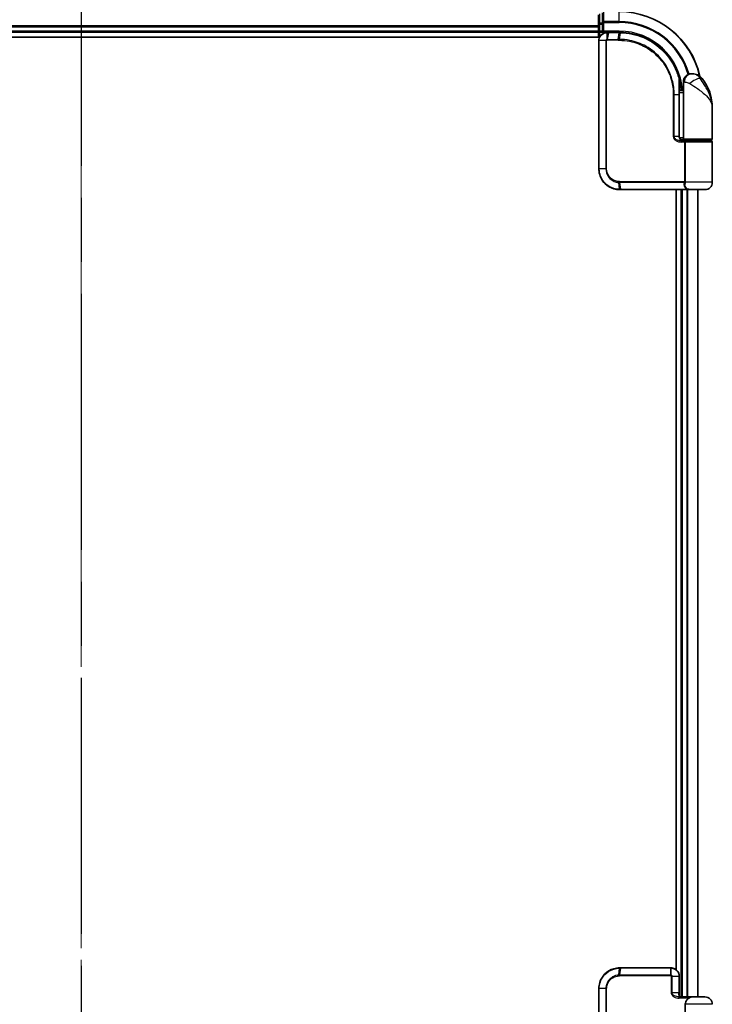
# Model space of a CAD drawing. Units: millimetres. Extents: x -1907 to 6550, y 32 to 1443.
# Drawn here: x 483 to 651, y 543 to 781 of the extents above; entities that cross this region are included whole.
import ezdxf

# ---------------------------------------------------------------- set-up
doc = ezdxf.new("R2010")
doc.units = ezdxf.units.MM
doc.header["$LTSCALE"] = 4
doc.linetypes.add('CHAIN', pattern=[0.3543, 0.2362, -0.0295, 0.0591, -0.0295])
for name, color, linetype, lineweight in [('Centerline (ISO)', 131, 'Continuous', 18), ('Section Line (ISO)', 7, 'CHAIN', 25), ('Visible (ISO)', 7, 'Continuous', 35), ('Visible Narrow (ISO)', 7, 'Continuous', 25)]:
    doc.layers.add(name, color=color, linetype=linetype, lineweight=lineweight)

# ---------------------------------------------------------------- blocks, each defined once
blk = doc.blocks.new('2dTransSection1')
at = {"layer": 'Section Line (ISO)', "linetype": 'CHAIN', "ltscale": 16.367083}
blk.add_line((124.543, 201.862), (124.543, 64.69), dxfattribs=at)

msp = doc.modelspace()

# ---------------------------------------------------------------- linework, layer by layer
at = {"layer": 'Centerline (ISO)', "linetype": 'CHAIN', "ltscale": 23.990969}
msp.add_line((498.1736, 791.755), (498.1736, 273.894), dxfattribs=at)
at = {"layer": 'Visible (ISO)'}
for p, q in [((623.1736, 782.0245), (623.1736, 779.7831)), ((624.1736, 782.5245), (624.1736, 780.184)), ((624.1736, 780.184), (624.1736, 779.7831)), ((373.1736, 777.8245), (623.1736, 777.8245)), ((623.1736, 779.7831), (623.1736, 779.4076)), ((623.1736, 779.4076), (623.1736, 779.184)), ((623.1736, 779.184), (623.1736, 778.1245)), ((623.1736, 778.1245), (623.1736, 777.8245)), ((623.1736, 777.8245), (623.1736, 776.6245)), ((623.4736, 777.8245), (624.1736, 777.8245)), ((624.1736, 778.1245), (624.1736, 779.7831)), ((624.1736, 777.8245), (624.4736, 778.1245)), ((624.1736, 778.1245), (624.1736, 777.8245)), ((624.1736, 777.8245), (625.2736, 777.8245)), ((625.3124, 777.8245), (625.2736, 777.8245)), ((625.6388, 777.8245), (625.3124, 777.8245)), ((625.6388, 777.8245), (628.1736, 777.8245)), ((368.1736, 776.6245), (623.4406, 776.6245)), ((623.2736, 775.8245), (623.2736, 744.8245)), ((645.6736, 767.8245), (645.7796, 767.8245)), ((645.7796, 767.8245), (645.8511, 767.8245)), ((642.6837, 764.6245), (642.7228, 764.6245)), ((643.6736, 763.8245), (642.689, 763.8245)), ((643.6736, 763.8245), (643.6736, 765.8245)), ((643.6736, 752.1245), (643.6736, 763.8245)), ((642.691, 763.3245), (643.6736, 763.3245)), ((642.6917, 752.6245), (642.6917, 762.8245)), ((650.6736, 752.1245), (650.6736, 759.5745)), ((643.6736, 752.3245), (642.7399, 752.3245)), ((643.1158, 751.8245), (643.9736, 751.8245)), ((643.1313, 751.6245), (644.312, 751.6245)), ((643.1736, 751.8245), (643.1736, 751.7869)), ((650.3736, 751.8245), (643.9736, 751.8245)), ((644.1736, 751.6245), (644.1736, 751.8245)), ((644.312, 751.6245), (650.3736, 751.6245)), ((650.1736, 751.6245), (650.1736, 751.8245)), ((650.6736, 741.6245), (650.6736, 751.3245)), ((628.2736, 739.8245), (628.2972, 739.8245)), ((628.2972, 739.8245), (628.5545, 739.8245)), ((644.5999, 739.8245), (628.5545, 739.8245)), ((641.9736, 739.8245), (641.9736, 551.3444)), ((643.1736, 739.8245), (643.1736, 544.8245)), ((644.5999, 739.8245), (645.4736, 739.8245)), ((648.8736, 739.8245), (645.4736, 739.8245)), ((647.1736, 544.8245), (647.1736, 739.8245)), ((628.2972, 551.8245), (628.2736, 551.8245)), ((628.5545, 551.8245), (628.2972, 551.8245)), ((628.5545, 551.8245), (640.6062, 551.8245)), ((640.6662, 551.8245), (640.6062, 551.8245)), ((640.6736, 551.8245), (640.6662, 551.8245)), ((642.6736, 545.8245), (642.6736, 549.8245)), ((623.2736, 546.8245), (623.2736, 518.8245)), ((642.6254, 544.8245), (646.0296, 544.8245)), ((642.6736, 545.1245), (642.6736, 545.8245)), ((646.0296, 544.8245), (648.8736, 544.8245)), ((644.1415, 543.0245), (644.1415, 533.3245))]:
    msp.add_line(p, q, dxfattribs=at)
for centre, radius, start, end in [((628.1736, 762.8245), 20, 12.621349, 90), ((623.4736, 778.1245), 0.3, 180, 270), ((645.6736, 765.8245), 2, 90, 180), ((645.8511, 764.8245), 3, 38.286899, 90), ((639.2004, 759.5745), 11.4732, 0, 38.286899), ((642.7228, 764.9245), 0.3, 270, 8.213211), ((628.1736, 762.8245), 15, 3.822554, 8.213211), ((643.9736, 752.1245), 0.3, 180, 270), ((650.3736, 752.1245), 0.3, 270, 0), ((650.3736, 751.3245), 0.3, 0, 90), ((645.4736, 741.6245), 1.8, 260.586956, 270), ((648.8736, 741.6245), 1.8, 270, 0), ((648.8736, 543.0245), 1.8, 0, 90)]:
    msp.add_arc(centre, radius, start, end, dxfattribs=at)
for points, knots in [([(625.2736, 777.8245), (625.1346, 777.8245), (624.9955, 777.81), (624.4694, 777.6985), (624.1036, 777.496), (623.6116, 776.9794), (623.4498, 776.7029), (623.3026, 776.2163), (623.2736, 776.0204), (623.2736, 775.8245)], [0, 0, 0, 0, 0.03629986, 0.03629986, 0.140197846, 0.140197846, 0.220119373, 0.220119373, 0.270070328, 0.270070328, 0.270070328, 0.270070328]), ([(628.1928, 777.8245), (628.1896, 777.8245), (628.1864, 777.8245), (628.18, 777.8245), (628.1768, 777.8245), (628.1736, 777.8245)], [0, 0, 0, 0, 0.00095182673, 0.00095182673, 0.00190365346, 0.00190365346, 0.00190365346, 0.00190365346]), ([(628.4595, 777.8218), (628.415, 777.8226), (628.3706, 777.8233), (628.2817, 777.8242), (628.2372, 777.8244), (628.1928, 777.8245)], [0.0000020884, 0.0000020884, 0.0000020884, 0.0000020884, 0.0132211098, 0.0132211098, 0.0264409742, 0.0264409742, 0.0264409742, 0.0264409742]), ([(642.6638, 766.7019), (642.4138, 767.636), (642.0733, 768.5459), (640.9687, 770.8044), (640.0724, 772.088), (637.6094, 774.6572), (635.9208, 775.825), (632.2963, 777.3759), (630.3749, 777.7853), (628.4595, 777.8218)], [0, 0, 0, 0, 0.28433461, 0.28433461, 0.73927, 0.73927, 1.33068599, 1.33068599, 1.90032242, 1.90032242, 1.90032242, 1.90032242]), ([(643.0197, 764.9673), (642.9821, 765.2279), (642.9386, 765.4799), (642.819, 766.089), (642.7354, 766.428), (642.6757, 766.6576), (642.6658, 766.6944), (642.6638, 766.7019)], [-0.354606802, -0.354606802, -0.354606802, -0.354606802, -0.272511339, -0.272511339, -0.141158597, -0.141158597, -0.094621819, -0.094621819, -0.094621819, -0.094621819]), ([(642.6917, 762.8245), (642.6917, 763.0641), (642.6912, 763.3037), (642.6893, 763.7824), (642.688, 764.0214), (642.6847, 764.4982), (642.6829, 764.736), (642.6792, 765.2098), (642.6773, 765.4457), (642.6745, 765.915), (642.6736, 766.1484), (642.6736, 766.3802)], [0, 0, 0, 0, 0.071766583, 0.071766583, 0.143533166, 0.143533166, 0.215299749, 0.215299749, 0.287066332, 0.287066332, 0.358832916, 0.358832916, 0.358832916, 0.358832916]), ([(643.7765, 751.6245), (643.664, 751.6245), (643.5526, 751.6394), (643.3406, 751.6991), (643.2402, 751.7436), (643.0573, 751.8612), (642.9754, 751.934), (642.8412, 752.1), (642.7876, 752.1936), (642.7177, 752.3831), (642.6977, 752.4802), (642.6921, 752.5929), (642.6917, 752.6087), (642.6917, 752.6245)], [-0.215423171, -0.215423171, -0.215423171, -0.215423171, -0.172338537, -0.172338537, -0.129253902, -0.129253902, -0.086169268, -0.086169268, -0.04430497, -0.04430497, -0.006209349, -0.006209349, 0, 0, 0, 0]), ([(623.2736, 744.8245), (623.2736, 744.5006), (623.3052, 744.1767), (623.4676, 743.3511), (623.647, 742.8597), (624.22, 741.8215), (624.6619, 741.3033), (625.8662, 740.3576), (626.6849, 740.0055), (627.7822, 739.8426), (628.0278, 739.8245), (628.2736, 739.8245)], [0, 0, 0, 0, 0.0913307, 0.0913307, 0.23745982, 0.23745982, 0.427427676, 0.427427676, 0.674385889, 0.674385889, 0.744570863, 0.744570863, 0.744570863, 0.744570863]), ([(628.2736, 551.8245), (627.7965, 551.8245), (627.3202, 551.7558), (626.0251, 551.375), (625.2534, 550.9048), (624.1152, 549.7069), (623.7124, 549.0166), (623.3459, 547.8021), (623.2736, 547.3133), (623.2736, 546.8245)], [0, 0, 0, 0, 0.136225205, 0.136225205, 0.386158103, 0.386158103, 0.606719801, 0.606719801, 0.744570863, 0.744570863, 0.744570863, 0.744570863]), ([(642.6736, 549.8245), (642.6736, 549.9562), (642.6605, 550.0879), (642.5933, 550.4238), (642.519, 550.6237), (642.2809, 551.0458), (642.0968, 551.256), (641.5943, 551.6353), (641.2522, 551.7717), (640.8239, 551.8202), (640.7488, 551.8245), (640.6736, 551.8245)], [0, 0, 0, 0, 0.033590167, 0.033590167, 0.087334434, 0.087334434, 0.157201981, 0.157201981, 0.248029793, 0.248029793, 0.26721743, 0.26721743, 0.26721743, 0.26721743]), ([(642.9736, 544.8245), (642.9294, 544.8245), (642.8847, 544.8345), (642.8045, 544.8728), (642.7684, 544.901), (642.7143, 544.9682), (642.695, 545.0055), (642.6771, 545.0716), (642.6736, 545.0981), (642.6736, 545.1245)], [-0.133750297, -0.133750297, -0.133750297, -0.133750297, -0.094656407, -0.094656407, -0.056193887, -0.056193887, -0.021613034, -0.021613034, 0, 0, 0, 0]), ([(646.0296, 544.8245), (646.0279, 544.8245), (646.0261, 544.8245), (645.8377, 544.8238), (645.6621, 544.7888), (645.3316, 544.6725), (645.1876, 544.6), (645.0534, 544.5245)], [-0.000601619, -0.000601619, -0.000601619, -0.000601619, 0, 0, 0.064254881, 0.064254881, 0.122686651, 0.122686651, 0.122686651, 0.122686651]), ([(644.1415, 543.0245), (644.1415, 543.1155), (644.1491, 543.2065), (644.2, 543.5093), (644.2771, 543.7115), (644.5085, 544.0876), (644.6637, 544.254), (644.9056, 544.4344), (644.9748, 544.4803), (645.0534, 544.5245)], [0.643618839, 0.643618839, 0.643618839, 0.643618839, 0.687290177, 0.687290177, 0.790377746, 0.790377746, 0.899493611, 0.899493611, 0.936099541, 0.936099541, 0.936099541, 0.936099541])]:
    msp.add_open_spline(points, degree=3, knots=knots, dxfattribs=at)
at = {"layer": 'Visible Narrow (ISO)'}
for p, q in [((624.4736, 780.4144), (624.4736, 782.755)), ((628.1736, 780.4144), (628.1736, 782.755)), ((623.4736, 780.0136), (623.4736, 782.255)), ((624.1736, 780.184), (624.4736, 780.184)), ((624.4736, 780.4144), (624.4736, 780.184)), ((628.1736, 780.4144), (624.4736, 780.4144)), ((624.4736, 778.1245), (624.4736, 780.184)), ((624.4736, 780.184), (628.1736, 780.184)), ((628.1736, 780.4144), (628.1736, 780.184)), ((623.1736, 779.4144), (373.1736, 779.4144)), ((373.1736, 779.184), (623.1736, 779.184)), ((623.1736, 778.1245), (373.1736, 778.1245)), ((623.1736, 779.7831), (623.4736, 779.7831)), ((623.1736, 778.1245), (623.4736, 778.1245)), ((623.4736, 780.0136), (623.4736, 779.7831)), ((624.1736, 780.0136), (623.4736, 780.0136)), ((623.4736, 778.1245), (623.4736, 779.7831)), ((623.4736, 779.7831), (624.1736, 779.7831)), ((623.4736, 778.1245), (623.4736, 777.8245)), ((624.1736, 778.1245), (623.4736, 778.1245)), ((623.4736, 776.6963), (623.4736, 777.8245)), ((628.1736, 778.1245), (624.4736, 778.1245)), ((628.1736, 778.1245), (628.1736, 777.8245)), ((623.3406, 775.8245), (623.2736, 775.8245)), ((624.9664, 775.8245), (623.3406, 775.8245)), ((623.3406, 744.8245), (623.3406, 775.8245)), ((624.9664, 775.8245), (624.9664, 744.8245)), ((624.9664, 775.8245), (625.1419, 775.8245)), ((625.1419, 744.8245), (625.1419, 775.8245)), ((625.2297, 776.1069), (625.2713, 777.7364)), ((627.901, 775.9002), (625.2736, 775.9002)), ((625.5985, 777.7366), (625.2903, 776.1124)), ((625.2903, 776.1124), (627.9143, 776.1124)), ((628.1414, 777.7366), (625.5985, 777.7366)), ((627.9143, 776.1124), (628.1603, 777.7366)), ((628.426, 777.7341), (628.1866, 776.1124)), ((648.2059, 766.6833), (647.7773, 766.6833)), ((643.001, 764.9245), (642.6814, 764.9245)), ((643.9208, 765.8245), (643.6736, 765.8245)), ((641.4601, 762.8245), (641.2549, 762.8245)), ((641.2549, 762.8245), (641.2549, 752.6245)), ((641.4601, 752.6245), (641.4601, 762.8245)), ((641.4601, 762.8245), (642.6099, 762.8245)), ((642.6099, 762.8245), (642.6917, 762.8245)), ((642.6099, 762.8245), (642.6099, 752.6245)), ((641.4601, 752.6245), (641.2549, 752.6245)), ((642.6099, 752.6245), (641.4601, 752.6245)), ((642.6099, 752.6245), (642.6917, 752.6245)), ((643.4736, 751.662), (643.4736, 751.8245)), ((643.6736, 752.1245), (650.6736, 752.1245)), ((643.9573, 751.3245), (643.1527, 751.3245)), ((644.2341, 751.3245), (643.9573, 751.3245)), ((643.9573, 751.3245), (643.9573, 741.7488)), ((650.6736, 751.3245), (644.2341, 751.3245)), ((644.2341, 741.7488), (644.2341, 751.3245)), ((623.3406, 744.8245), (623.2736, 744.8245)), ((624.9664, 744.8245), (623.3406, 744.8245)), ((624.9664, 744.8245), (625.1419, 744.8245)), ((628.2651, 739.9127), (628.1074, 741.5415)), ((628.2736, 741.7488), (643.9573, 741.7488)), ((643.8861, 741.5366), (628.2864, 741.5366)), ((628.2864, 741.5366), (628.5235, 739.9124)), ((628.5235, 739.9124), (644.6201, 739.9124)), ((643.4736, 544.8245), (643.4736, 739.8245)), ((644.2341, 741.7488), (643.9573, 741.7488)), ((650.6736, 741.6245), (644.2268, 741.6245)), ((644.5331, 739.8245), (644.5331, 544.8245)), ((644.7635, 544.8245), (644.7635, 739.8245)), ((647.1041, 739.8245), (647.1041, 544.8245)), ((628.1074, 550.1075), (628.2651, 551.7363)), ((640.6736, 549.9002), (628.2736, 549.9002)), ((628.5235, 551.7366), (628.2864, 550.1124)), ((628.2864, 550.1124), (640.6705, 550.1124)), ((640.6136, 551.7366), (628.5235, 551.7366)), ((640.6705, 550.1124), (640.6136, 551.7366)), ((640.6739, 551.7366), (640.6798, 550.1122)), ((640.9601, 549.8245), (640.7535, 549.8245)), ((640.7535, 549.8245), (640.7535, 545.8245)), ((640.9601, 545.8245), (640.9601, 549.8245)), ((640.9601, 549.8245), (642.5911, 549.8245)), ((642.6736, 549.8245), (642.5911, 549.8245)), ((642.5911, 549.8245), (642.5911, 545.8245)), ((623.2736, 546.8245), (623.3406, 546.8245)), ((624.9664, 546.8245), (623.3406, 546.8245)), ((623.3406, 518.8245), (623.3406, 546.8245)), ((624.9664, 546.8245), (624.9664, 518.8245)), ((624.9664, 546.8245), (625.1419, 546.8245)), ((625.1419, 518.8245), (625.1419, 546.8245)), ((640.9601, 545.8245), (640.7535, 545.8245)), ((642.5911, 545.8245), (640.9601, 545.8245)), ((642.6736, 545.8245), (642.5911, 545.8245)), ((645.0534, 544.5245), (642.6446, 544.5245)), ((650.6736, 543.0245), (644.1415, 543.0245))]:
    msp.add_line(p, q, dxfattribs=at)
for radius, start in [(19.9305, 12.855198), (17.59, 16.193018), (17.3595, 16.128922), (15.3, 3.747494)]:
    msp.add_arc((628.1736, 762.8245), radius, start, 90, dxfattribs=at)
for centre, major_axis, ratio, start_param, end_param in [((624.4736, 780.184), (-0.3, 0), 0.76822128, 4.71238898, 6.28318531), ((623.4736, 779.7831), (-0.3, 0), 0.76822128, 4.71238898, 6.28318531), ((625.2736, 777.5245), (0, 0.3), 0.21466515, 0, 0.78904894), ((625.3124, 777.5245), (0, 0.3), 0.19312066, 0, 0.78662336), ((625.6388, 777.5245), (0, 0.3), 0.18978102, 0, 0.78539816), ((628.1736, 777.5245), (0, 0.3), 0.15170692, 0, 0.78539816), ((628.1924, 777.5245), (0.0004, 0.3), 0.15267437, 0, 0.78559277), ((628.4537, 777.5218), (0.0057, 0.2999), 0.14954447, 0, 0.78748849), ((625.296, 775.898), (-0.0379, 0.2976), 0.18881857, 0.7688318, 1.54676941), ((625.3305, 775.9002), (0, 0.3), 0.18978102, 0.78539816, 1.57079633), ((627.9464, 775.9002), (0, 0.3), 0.15142429, 0.78539816, 1.57079633), ((628.2176, 775.9001), (0.0003, 0.3), 0.14744777, 0.78487034, 1.57092093), ((642.374, 766.6244), (0.2898, 0.0775), 0.01645502, 5.52267696, 6.28318531), ((642.374, 766.6244), (0.3, -0.001), 0.25089955, 0.01312965, 0.79229995), ((642.374, 766.6244), (0.2898, 0.0775), 0.99879331, 6.02142038, 6.28318531), ((645.7796, 765.8245), (0, 2), 0.92935355, 0, 1.57079633), ((646.3559, 765.4441), (1.663, 1.1111), 0.33974228, 0.36212423, 2.04120597), ((642.7228, 764.9245), (0, -0.3), 0.92724442, 0, 1.57079633), ((642.7228, 764.9245), (0.2969, 0.0429), 0.33349685, 5.87472625, 6.28318531), ((643.1313, 751.3245), (0, 0.3), 0.07122749, 4.71238898, 6.28318531), ((628.1494, 741.753), (-0.0151, -0.2996), 0.14826546, 4.71984292, 5.50328036), ((628.2736, 740.1245), (0, -0.3), 0.15663306, 5.49601032, 6.28318531), ((628.2972, 740.1245), (0, -0.3), 0.15139972, 5.49641734, 6.28318531), ((628.3174, 741.7488), (0, -0.3), 0.1459854, 4.71238898, 5.49778714), ((628.5545, 740.1245), (0, -0.3), 0.1459854, 5.49778714, 6.28318531), ((643.9035, 741.3245), (-0.279, 0.1103), 0.67015071, 3.87317624, 5.03163055), ((643.9742, 741.6245), (-0.2975, 0.0385), 0.19613064, 3.72426563, 4.81954946), ((644.5999, 740.1245), (0, -0.3), 0.09502504, 0, 0.78539818), ((628.2736, 551.5245), (0, 0.3), 0.15663306, 0, 0.78717498), ((628.2972, 551.5245), (0, 0.3), 0.15139972, 0, 0.78676796), ((628.5545, 551.5245), (0, 0.3), 0.1459854, 0, 0.78539816), ((640.6062, 551.5245), (0, 0.3), 0.0350365, 5.49778714, 6.28318531), ((640.6662, 551.5245), (0, 0.3), 0.03612957, 5.49774834, 6.28318531), ((640.6736, 551.5245), (0, 0.3), 0.04058164, 5.49765788, 6.28318531), ((628.1494, 549.896), (-0.0151, 0.2996), 0.14826546, 0.77990495, 1.56334239), ((628.3174, 549.9002), (0, 0.3), 0.1459854, 0.78539816, 1.57079633), ((640.6631, 549.9002), (0, 0.3), 0.0350365, 4.71238898, 5.49778714), ((640.6677, 549.9002), (0.0066, 0.2999), 0.03509603, 4.71316016, 5.49831088), ((642.3736, 545.8245), (0, -1), 0.21748619, 1.00218603, 1.57079633), ((642.3736, 545.1245), (0.3, 0), 0.68011504, 0, 0.91362153), ((642.6254, 544.5245), (0, 0.3), 0.06381028, 4.71238898, 6.28318531)]:
    msp.add_ellipse(centre, major_axis=major_axis, ratio=ratio, start_param=start_param, end_param=end_param, dxfattribs=at)
for points, knots in [([(623.3406, 775.8245), (623.3406, 776.01), (623.3678, 776.1955), (623.506, 776.6567), (623.6578, 776.9191), (624.1205, 777.4116), (624.4648, 777.6069), (624.9634, 777.7186), (625.0955, 777.7341), (625.2279, 777.7358)], [-0.270070328, -0.270070328, -0.270070328, -0.270070328, -0.220119373, -0.220119373, -0.140197846, -0.140197846, -0.03629986, -0.03629986, 0, 0, 0, 0]), ([(625.2297, 776.1069), (625.2116, 776.1036), (625.1937, 776.0989), (625.1565, 776.0858), (625.1372, 776.0772), (625.1064, 776.0596), (625.0944, 776.0517), (625.0707, 776.0338), (625.0591, 776.0238), (625.0357, 776.0002), (625.0238, 775.9864), (625.0047, 775.9581), (624.9974, 775.9457), (624.9836, 775.9161), (624.9769, 775.8992), (624.9687, 775.8609), (624.9664, 775.843), (624.9664, 775.8245)], [-0.0130654112, -0.0130654112, -0.0130654112, -0.0130654112, -0.0107477423, -0.0107477423, -0.0081464265, -0.0081464265, -0.0064460604, -0.0064460604, -0.0047560594, -0.0047560594, -0.0029607108, -0.0029607108, -0.0018023656, -0.0018023656, -0.0006932175, -0.0006932175, 0, 0, 0, 0]), ([(625.1419, 775.8245), (625.1419, 775.8268), (625.1422, 775.8291), (625.1435, 775.835), (625.1449, 775.8385), (625.1483, 775.8452), (625.1504, 775.8485), (625.1563, 775.8565), (625.1603, 775.8609), (625.1688, 775.8687), (625.1733, 775.8722), (625.1826, 775.8786), (625.1875, 775.8814), (625.2001, 775.8878), (625.2082, 775.8909), (625.2238, 775.8955), (625.2314, 775.8971), (625.2389, 775.898)], [0, 0, 0, 0, 0.0006932175, 0.0006932175, 0.0018023656, 0.0018023656, 0.0029607108, 0.0029607108, 0.0047560594, 0.0047560594, 0.0064460604, 0.0064460604, 0.0081464265, 0.0081464265, 0.0107477423, 0.0107477423, 0.0130654112, 0.0130654112, 0.0130654112, 0.0130654112]), ([(625.2279, 777.7358), (625.2351, 777.7359), (625.2423, 777.736), (625.2568, 777.7362), (625.2641, 777.7363), (625.2713, 777.7364)], [-0.00396002175, -0.00396002175, -0.00396002175, -0.00396002175, -0.00198001088, -0.00198001088, 0, 0, 0, 0]), ([(625.2903, 776.1124), (625.2801, 776.1124), (625.2699, 776.1119), (625.2496, 776.1101), (625.2396, 776.1087), (625.2297, 776.1069)], [-0.00352248536, -0.00352248536, -0.00352248536, -0.00352248536, -0.00176124268, -0.00176124268, 0, 0, 0, 0]), ([(625.2389, 775.898), (625.2447, 775.8987), (625.2504, 775.8993), (625.262, 775.9), (625.2678, 775.9002), (625.2736, 775.9002)], [0, 0, 0, 0, 0.00176124268, 0.00176124268, 0.00352248536, 0.00352248536, 0.00352248536, 0.00352248536]), ([(625.2713, 777.7364), (625.3267, 777.7364), (625.3823, 777.7365), (625.4914, 777.7366), (625.545, 777.7366), (625.5985, 777.7366)], [-0.0332621899, -0.0332621899, -0.0332621899, -0.0332621899, -0.0162975222, -0.0162975222, 0, 0, 0, 0]), ([(627.901, 775.9002), (627.9464, 775.9002), (627.9918, 775.9002), (628.0826, 775.9002), (628.128, 775.9002), (628.1734, 775.9001)], [0, 0, 0, 0, 0.013713761, 0.013713761, 0.0274275021, 0.0274275021, 0.0274275021, 0.0274275021]), ([(628.1866, 776.1124), (628.1412, 776.1124), (628.0958, 776.1124), (628.005, 776.1124), (627.9597, 776.1124), (627.9143, 776.1124)], [-0.0274275021, -0.0274275021, -0.0274275021, -0.0274275021, -0.013713761, -0.013713761, 0, 0, 0, 0]), ([(628.1414, 777.7366), (628.1445, 777.7366), (628.1477, 777.7366), (628.154, 777.7366), (628.1571, 777.7366), (628.1603, 777.7366)], [-0.00190365346, -0.00190365346, -0.00190365346, -0.00190365346, -0.00095182673, -0.00095182673, 0, 0, 0, 0]), ([(628.1603, 777.7366), (628.2045, 777.7366), (628.2488, 777.7363), (628.3374, 777.7355), (628.3817, 777.7349), (628.426, 777.7341)], [-0.0264409742, -0.0264409742, -0.0264409742, -0.0264409742, -0.0132211098, -0.0132211098, 0, 0, 0, 0]), ([(628.1734, 775.9001), (629.0183, 775.8993), (629.8655, 775.8168), (632.0316, 775.3897), (633.3273, 774.9166), (635.9858, 773.4405), (637.2937, 772.3408), (639.4893, 769.6247), (640.3317, 767.9737), (641.1029, 765.1162), (641.2549, 763.9704), (641.2549, 762.8245)], [0.00000222, 0.00000222, 0.00000222, 0.00000222, 0.25514368, 0.25514368, 0.66337358, 0.66337358, 1.16534336, 1.16534336, 1.70924797, 1.70924797, 2.0530218, 2.0530218, 2.0530218, 2.0530218]), ([(641.4601, 762.8245), (641.4601, 763.9887), (641.3062, 765.1529), (640.5248, 768.0564), (639.6712, 769.7345), (637.4447, 772.4962), (636.1176, 773.6148), (633.4188, 775.1159), (632.1031, 775.5967), (629.904, 776.0294), (629.0439, 776.1126), (628.1866, 776.1124)], [-2.0530218, -2.0530218, -2.0530218, -2.0530218, -1.70924797, -1.70924797, -1.16534336, -1.16534336, -0.66337358, -0.66337358, -0.25514368, -0.25514368, 0, 0, 0, 0]), ([(628.426, 777.7341), (630.336, 777.6998), (632.2534, 777.2936), (635.8688, 775.7507), (637.5523, 774.588), (640.0061, 772.0318), (640.8983, 770.7552), (641.9974, 768.5099), (642.3362, 767.6056), (642.5848, 766.6773)], [-1.90032242, -1.90032242, -1.90032242, -1.90032242, -1.33068599, -1.33068599, -0.73927, -0.73927, -0.28433461, -0.28433461, 0, 0, 0, 0]), ([(642.5848, 766.6773), (642.585, 766.0497), (642.5929, 765.4109), (642.6053, 764.123), (642.6099, 763.4737), (642.6099, 762.8245)], [-0.384000488, -0.384000488, -0.384000488, -0.384000488, -0.192000244, -0.192000244, 0, 0, 0, 0]), ([(642.6739, 766.6244), (642.6758, 766.617), (642.6849, 766.581), (642.7397, 766.3559), (642.8166, 766.0237), (642.9265, 765.4268), (642.9664, 765.1798), (643.001, 764.9245)], [0.094621819, 0.094621819, 0.094621819, 0.094621819, 0.141158597, 0.141158597, 0.272511339, 0.272511339, 0.354606802, 0.354606802, 0.354606802, 0.354606802]), ([(647.7773, 766.6833), (647.6808, 766.8229), (647.5744, 766.9523), (647.2796, 767.2559), (647.0801, 767.4096), (646.6401, 767.6621), (646.3998, 767.7445), (646.0354, 767.8147), (645.8982, 767.8245), (645.7796, 767.8245)], [0, 0, 0, 0, 0.017857403, 0.017857403, 0.046429247, 0.046429247, 0.080268089, 0.080268089, 0.103735498, 0.103735498, 0.103735498, 0.103735498]), ([(650.6736, 759.5745), (650.6736, 760.1288), (650.6127, 760.6867), (650.3623, 761.8509), (650.1611, 762.4565), (649.7366, 763.4368), (649.5505, 763.8113), (649.3483, 764.1805), (649.16, 764.5243), (648.9547, 764.869), (648.4213, 765.719), (648.0833, 766.2167), (647.7773, 766.6833)], [-1.708059124, -1.708059124, -1.708059124, -1.708059124, -1.556013547, -1.556013547, -1.388876366, -1.388876366, -1.284415628, -1.284415628, -1.284415628, -1.18712019, -1.18712019, -1.040083918, -1.040083918, -1.040083918, -1.040083918]), ([(643.9208, 765.8245), (643.9882, 765.8245), (644.069, 765.8212), (644.2943, 765.7978), (644.4518, 765.7704), (644.7549, 765.6862), (644.8978, 765.635), (645.1139, 765.5338), (645.1931, 765.4906), (645.2657, 765.4441)], [-0.103735498, -0.103735498, -0.103735498, -0.103735498, -0.080268089, -0.080268089, -0.046429247, -0.046429247, -0.017857403, -0.017857403, 0, 0, 0, 0]), ([(645.2657, 765.4441), (645.8663, 765.0588), (646.5023, 764.6479), (647.499, 763.9461), (647.8802, 763.6615), (648.2289, 763.3776), (648.6033, 763.0727), (648.9469, 762.7635), (649.7301, 761.9541), (650.1006, 761.4541), (650.5616, 760.4928), (650.6736, 760.0322), (650.6736, 759.5745)], [1.040083918, 1.040083918, 1.040083918, 1.040083918, 1.18712019, 1.18712019, 1.284415628, 1.284415628, 1.284415628, 1.388876366, 1.388876366, 1.556013547, 1.556013547, 1.708059124, 1.708059124, 1.708059124, 1.708059124]), ([(641.2549, 752.6245), (641.2549, 752.5657), (641.2607, 752.5069), (641.2901, 752.357), (641.3223, 752.2676), (641.422, 752.0755), (641.4969, 751.977), (641.6812, 751.791), (641.7937, 751.7068), (642.1009, 751.5262), (642.3061, 751.4487), (642.725, 751.3483), (642.939, 751.3245), (643.1527, 751.3245)], [0, 0, 0, 0, 0.017629961, 0.017629961, 0.045837897, 0.045837897, 0.082508215, 0.082508215, 0.124248398, 0.124248398, 0.189170086, 0.189170086, 0.253166048, 0.253166048, 0.253166048, 0.253166048]), ([(643.1313, 751.6245), (642.9428, 751.6245), (642.7541, 751.6428), (642.3851, 751.7201), (642.2043, 751.7797), (641.934, 751.9185), (641.8349, 751.9833), (641.6729, 752.1264), (641.607, 752.2022), (641.5193, 752.35), (641.491, 752.4187), (641.4652, 752.5341), (641.4601, 752.5793), (641.4601, 752.6245)], [-0.253166048, -0.253166048, -0.253166048, -0.253166048, -0.189170086, -0.189170086, -0.124248398, -0.124248398, -0.082508215, -0.082508215, -0.045837897, -0.045837897, -0.017629961, -0.017629961, 0, 0, 0, 0]), ([(642.6099, 752.6245), (642.6099, 752.5381), (642.6228, 752.4506), (642.6882, 752.2334), (642.7599, 752.1092), (642.9768, 751.8687), (643.1381, 751.7654), (643.4616, 751.65), (643.6187, 751.6245), (643.7765, 751.6245)], [0, 0, 0, 0, 0.033693847, 0.033693847, 0.087604003, 0.087604003, 0.157687206, 0.157687206, 0.215423171, 0.215423171, 0.215423171, 0.215423171]), ([(644.312, 751.6245), (644.2616, 751.6245), (644.2121, 751.6166), (644.1236, 751.5849), (644.0839, 751.5619), (644.0254, 751.5085), (644.0039, 751.481), (643.9758, 751.4265), (643.9669, 751.4011), (643.9589, 751.3581), (643.9573, 751.3412), (643.9573, 751.3245)], [-0.102880018, -0.102880018, -0.102880018, -0.102880018, -0.074044525, -0.074044525, -0.046929629, -0.046929629, -0.026072016, -0.026072016, -0.010027698, -0.010027698, 0, 0, 0, 0]), ([(644.2341, 751.3245), (644.2341, 751.3412), (644.2345, 751.3581), (644.2362, 751.4011), (644.2382, 751.4265), (644.2443, 751.481), (644.2489, 751.5085), (644.2617, 751.5619), (644.2703, 751.5849), (644.2897, 751.6166), (644.3006, 751.6245), (644.312, 751.6245)], [0, 0, 0, 0, 0.010027698, 0.010027698, 0.026072016, 0.026072016, 0.046929629, 0.046929629, 0.074044525, 0.074044525, 0.102880018, 0.102880018, 0.102880018, 0.102880018]), ([(628.2403, 739.9127), (627.9982, 739.9136), (627.7565, 739.9324), (626.6775, 740.0965), (625.8748, 740.4451), (624.6962, 741.3756), (624.2645, 741.8842), (623.7049, 742.9016), (623.5299, 743.3827), (623.3714, 744.1907), (623.3406, 744.5076), (623.3406, 744.8245)], [-0.744570863, -0.744570863, -0.744570863, -0.744570863, -0.674385889, -0.674385889, -0.427427676, -0.427427676, -0.23745982, -0.23745982, -0.0913307, -0.0913307, 0, 0, 0, 0]), ([(624.9664, 744.8245), (624.9664, 744.1948), (625.1564, 743.5676), (625.7532, 742.6553), (626.0889, 742.323), (626.7754, 741.8792), (627.1046, 741.7342), (627.664, 741.5883), (627.8849, 741.5537), (628.1074, 741.5415)], [-0.472872473, -0.472872473, -0.472872473, -0.472872473, -0.295487885, -0.295487885, -0.164159936, -0.164159936, -0.063138437, -0.063138437, 0, 0, 0, 0]), ([(628.1049, 741.753), (627.8961, 741.7634), (627.6885, 741.7949), (627.1623, 741.9292), (626.852, 742.0638), (626.2041, 742.4777), (625.8866, 742.7887), (625.3218, 743.6442), (625.1419, 744.2332), (625.1419, 744.8245)], [0, 0, 0, 0, 0.063138437, 0.063138437, 0.164159936, 0.164159936, 0.295487885, 0.295487885, 0.472872473, 0.472872473, 0.472872473, 0.472872473]), ([(628.2736, 741.7488), (628.2456, 741.7488), (628.2176, 741.7491), (628.1613, 741.7505), (628.1331, 741.7516), (628.1049, 741.753)], [0, 0, 0, 0, 0.0084562629, 0.0084562629, 0.0169910591, 0.0169910591, 0.0169910591, 0.0169910591]), ([(628.1074, 741.5415), (628.1374, 741.5399), (628.1673, 741.5387), (628.227, 741.537), (628.2567, 741.5366), (628.2864, 741.5366)], [-0.0169910591, -0.0169910591, -0.0169910591, -0.0169910591, -0.0084562629, -0.0084562629, 0, 0, 0, 0]), ([(628.2651, 739.9127), (628.2609, 739.9127), (628.2568, 739.9127), (628.2485, 739.9127), (628.2444, 739.9127), (628.2403, 739.9127)], [-0.00239156609, -0.00239156609, -0.00239156609, -0.00239156609, -0.00119578305, -0.00119578305, 0, 0, 0, 0]), ([(628.5235, 739.9124), (628.4804, 739.9124), (628.4373, 739.9124), (628.3512, 739.9125), (628.3081, 739.9126), (628.2651, 739.9127)], [-0.0260179003, -0.0260179003, -0.0260179003, -0.0260179003, -0.0130089502, -0.0130089502, 0, 0, 0, 0]), ([(643.8861, 741.5366), (643.8441, 741.4302), (643.8159, 741.3217), (643.7811, 741.0383), (643.7983, 740.863), (643.9318, 740.4795), (644.0773, 740.2773), (644.3835, 740.0373), (644.4962, 739.9689), (644.6201, 739.9124)], [0, 0, 0, 0, 0.046242434, 0.046242434, 0.120230328, 0.120230328, 0.21641459, 0.21641459, 0.262271201, 0.262271201, 0.262271201, 0.262271201]), ([(643.9499, 741.6866), (643.9441, 741.6627), (643.937, 741.6394), (643.9168, 741.5874), (643.9026, 741.56), (643.8861, 741.5366)], [-0.0350983256, -0.0350983256, -0.0350983256, -0.0350983256, -0.0203174121, -0.0203174121, 0, 0, 0, 0]), ([(643.9573, 741.7488), (643.9573, 741.7383), (643.9567, 741.7279), (643.9542, 741.7071), (643.9523, 741.6968), (643.9499, 741.6866)], [0, 0, 0, 0, 0.0062711255, 0.0062711255, 0.0125422509, 0.0125422509, 0.0125422509, 0.0125422509]), ([(645.1797, 739.8489), (644.9058, 739.8947), (644.6586, 740.0025), (644.297, 740.2879), (644.1748, 740.4613), (644.067, 740.79), (644.0561, 740.9403), (644.0934, 741.1831), (644.1209, 741.2761), (644.1605, 741.3673)], [-0.317315327, -0.317315327, -0.317315327, -0.317315327, -0.21641459, -0.21641459, -0.120230328, -0.120230328, -0.046242434, -0.046242434, 0, 0, 0, 0]), ([(644.1605, 741.3673), (644.1779, 741.4074), (644.1928, 741.4545), (644.2138, 741.5435), (644.2211, 741.5834), (644.2268, 741.6245)], [0, 0, 0, 0, 0.0203174121, 0.0203174121, 0.0350983256, 0.0350983256, 0.0350983256, 0.0350983256]), ([(644.2268, 741.6245), (644.2292, 741.6448), (644.2311, 741.6654), (644.2335, 741.7069), (644.2341, 741.7279), (644.2341, 741.7488)], [-0.0125422509, -0.0125422509, -0.0125422509, -0.0125422509, -0.0062711255, -0.0062711255, 0, 0, 0, 0]), ([(645.4748, 739.8245), (645.3193, 739.8245), (645.1673, 739.8353), (644.8823, 739.8673), (644.7463, 739.8888), (644.6201, 739.9124)], [-0.0897837644, -0.0897837644, -0.0897837644, -0.0897837644, -0.0447458906, -0.0447458906, 0, 0, 0, 0]), ([(623.3406, 546.8245), (623.3406, 547.3028), (623.4111, 547.7811), (623.7688, 548.97), (624.1619, 549.6463), (625.2747, 550.8228), (626.0302, 551.2866), (627.3021, 551.6652), (627.7705, 551.7346), (628.2403, 551.7362)], [-0.744570863, -0.744570863, -0.744570863, -0.744570863, -0.606719801, -0.606719801, -0.386158103, -0.386158103, -0.136225205, -0.136225205, 0, 0, 0, 0]), ([(628.1074, 550.1075), (627.9793, 550.1004), (627.8517, 550.086), (627.1702, 549.9688), (626.6418, 549.7308), (625.8648, 549.1087), (625.5796, 548.7713), (625.2088, 548.0976), (625.0924, 547.7791), (624.987, 547.2442), (624.9664, 547.0343), (624.9664, 546.8245)], [-0.472872189, -0.472872189, -0.472872189, -0.472872189, -0.43652145, -0.43652145, -0.276668525, -0.276668525, -0.153704736, -0.153704736, -0.059117206, -0.059117206, 0, 0, 0, 0]), ([(625.1419, 546.8245), (625.1419, 547.0215), (625.1613, 547.2186), (625.2612, 547.7209), (625.3714, 548.0198), (625.7223, 548.6519), (625.9922, 548.9679), (626.7262, 549.5493), (627.2244, 549.7702), (627.8648, 549.877), (627.9846, 549.89), (628.1049, 549.896)], [0, 0, 0, 0, 0.059117206, 0.059117206, 0.153704736, 0.153704736, 0.276668525, 0.276668525, 0.43652145, 0.43652145, 0.472872189, 0.472872189, 0.472872189, 0.472872189]), ([(628.1049, 549.896), (628.1331, 549.8974), (628.1613, 549.8985), (628.2176, 549.8999), (628.2456, 549.9002), (628.2736, 549.9002)], [0, 0, 0, 0, 0.0085347946, 0.0085347946, 0.0169910591, 0.0169910591, 0.0169910591, 0.0169910591]), ([(628.2864, 550.1124), (628.2567, 550.1124), (628.227, 550.112), (628.1673, 550.1103), (628.1374, 550.1091), (628.1074, 550.1075)], [-0.0169910591, -0.0169910591, -0.0169910591, -0.0169910591, -0.0085347946, -0.0085347946, 0, 0, 0, 0]), ([(628.2403, 551.7362), (628.2444, 551.7363), (628.2485, 551.7363), (628.2568, 551.7363), (628.2609, 551.7363), (628.2651, 551.7363)], [-0.00239156613, -0.00239156613, -0.00239156613, -0.00239156613, -0.00119578308, -0.00119578308, -0.00000000004, -0.00000000004, -0.00000000004, -0.00000000004]), ([(628.2651, 551.7363), (628.3083, 551.7364), (628.3516, 551.7365), (628.4378, 551.7366), (628.4807, 551.7366), (628.5235, 551.7366)], [-0.0260179003, -0.0260179003, -0.0260179003, -0.0260179003, -0.0129416665, -0.0129416665, 0, 0, 0, 0]), ([(640.6136, 551.7366), (640.6236, 551.7366), (640.6337, 551.7366), (640.6538, 551.7366), (640.6639, 551.7366), (640.6739, 551.7366)], [-0.00601126791, -0.00601126791, -0.00601126791, -0.00601126791, -0.00300563395, -0.00300563395, 0, 0, 0, 0]), ([(640.6798, 550.1122), (640.6783, 550.1123), (640.6767, 550.1123), (640.6736, 550.1123), (640.6721, 550.1124), (640.6705, 550.1124)], [-0.000464063544, -0.000464063544, -0.000464063544, -0.000464063544, -0.000232031772, -0.000232031772, 0, 0, 0, 0]), ([(640.6736, 549.9002), (640.6744, 549.9002), (640.6751, 549.9002), (640.6767, 549.9002), (640.6775, 549.9002), (640.6782, 549.9002)], [0, 0, 0, 0, 0.000232031772, 0.000232031772, 0.000464063544, 0.000464063544, 0.000464063544, 0.000464063544]), ([(640.6739, 551.7366), (640.6753, 551.7366), (640.6767, 551.7366), (640.6794, 551.7366), (640.6808, 551.7366), (640.6822, 551.7366)], [-0.000735029028, -0.000735029028, -0.000735029028, -0.000735029028, -0.000367514514, -0.000367514514, 0, 0, 0, 0]), ([(640.6782, 549.9002), (640.6828, 549.9001), (640.6874, 549.8996), (640.6992, 549.8971), (640.7062, 549.8946), (640.7212, 549.8866), (640.7288, 549.8805), (640.7432, 549.8639), (640.7491, 549.8525), (640.7529, 549.8351), (640.7535, 549.8298), (640.7535, 549.8245)], [0, 0, 0, 0, 0.0013710686, 0.0013710686, 0.0035647782, 0.0035647782, 0.0064166007, 0.0064166007, 0.01012397, 0.01012397, 0.0117085664, 0.0117085664, 0.0117085664, 0.0117085664]), ([(640.9601, 549.8245), (640.9601, 549.8449), (640.9579, 549.8655), (640.9432, 549.9324), (640.9212, 549.9755), (640.8679, 550.0376), (640.84, 550.0601), (640.7848, 550.0901), (640.759, 550.0998), (640.7148, 550.1094), (640.6973, 550.1116), (640.6798, 550.1122)], [-0.0117085664, -0.0117085664, -0.0117085664, -0.0117085664, -0.01012397, -0.01012397, -0.0064166007, -0.0064166007, -0.0035647782, -0.0035647782, -0.0013710686, -0.0013710686, 0, 0, 0, 0]), ([(640.6822, 551.7366), (640.7543, 551.7364), (640.8264, 551.7321), (641.237, 551.6845), (641.564, 551.5527), (642.0432, 551.1891), (642.2183, 550.988), (642.4444, 550.5855), (642.5149, 550.395), (642.5787, 550.0752), (642.5911, 549.9499), (642.5911, 549.8245)], [-0.26721743, -0.26721743, -0.26721743, -0.26721743, -0.248029793, -0.248029793, -0.157201981, -0.157201981, -0.087334434, -0.087334434, -0.033590167, -0.033590167, 0, 0, 0, 0]), ([(640.7535, 545.8245), (640.7535, 545.7655), (640.7593, 545.7066), (640.7888, 545.5561), (640.8211, 545.4665), (640.9211, 545.2738), (640.9963, 545.175), (641.1803, 544.9894), (641.2922, 544.9056), (641.5979, 544.7257), (641.8023, 544.6483), (642.2192, 544.5482), (642.432, 544.5245), (642.6446, 544.5245)], [0, 0, 0, 0, 0.017683738, 0.017683738, 0.045977719, 0.045977719, 0.082759894, 0.082759894, 0.124245936, 0.124245936, 0.188913093, 0.188913093, 0.252531832, 0.252531832, 0.252531832, 0.252531832]), ([(642.6254, 544.8245), (642.4379, 544.8245), (642.2503, 544.8427), (641.8829, 544.9198), (641.7029, 544.9792), (641.4339, 545.1177), (641.3354, 545.1821), (641.1736, 545.3248), (641.1075, 545.4009), (641.0196, 545.5491), (640.9911, 545.6181), (640.9652, 545.7338), (640.9601, 545.7791), (640.9601, 545.8245)], [-0.252531832, -0.252531832, -0.252531832, -0.252531832, -0.188913093, -0.188913093, -0.124245936, -0.124245936, -0.082759894, -0.082759894, -0.045977719, -0.045977719, -0.017683738, -0.017683738, 0, 0, 0, 0]), ([(642.5568, 545.286), (642.5512, 545.2454), (642.5517, 545.2046), (642.5681, 545.103), (642.5927, 545.0455), (642.6677, 544.9422), (642.7204, 544.8988), (642.8396, 544.8399), (642.907, 544.8245), (642.9736, 544.8245)], [0, 0, 0, 0, 0.021613034, 0.021613034, 0.056193887, 0.056193887, 0.094656407, 0.094656407, 0.133750297, 0.133750297, 0.133750297, 0.133750297])]:
    msp.add_open_spline(points, degree=3, knots=knots, dxfattribs=at)
msp.add_open_spline([(642.6736, 766.3802), (642.6736, 766.4618), (642.6737, 766.5432), (642.6739, 766.6244)], degree=3, dxfattribs=at)

# ---------------------------------------------------------------- block references
at = {"layer": 'Section Line (ISO)', "xscale": 4, "yscale": 4, "zscale": 4}
msp.add_blockref('2dTransSection1', (0, 0), dxfattribs=at)

doc.saveas('drawing.dxf')
